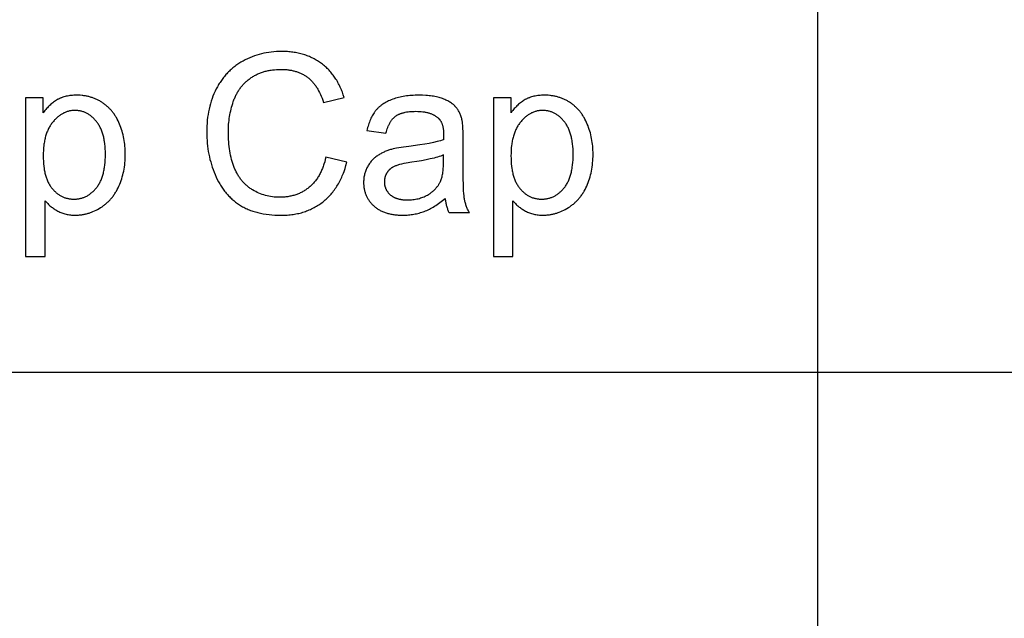
# Model space of a CAD drawing. Units: inches. Extents: x 0 to 2244, y 0 to 1417.
# Drawn here: x 1958 to 2019, y 339 to 376 of the extents above; entities that cross this region are included whole.
import ezdxf

# ---------------------------------------------------------------- set-up
doc = ezdxf.new("R2010")
doc.units = ezdxf.units.IN
doc.header["$MEASUREMENT"] = 0
doc.layers.add('- TAB', color=4, linetype='Continuous', true_color=0x00ffff)
doc.layers.add('- TITLES', color=7, linetype='Continuous', true_color=0x7fffbf)

msp = doc.modelspace()

# ---------------------------------------------------------------- linework, layer by layer
at = {"layer": '- TAB'}
for points in [[(2007.874, 0), (2007.874, 413.386)], [(1811.024, 354.331), (2244.094, 354.331)]]:
    msp.add_lwpolyline(points, dxfattribs=at)
at = {"layer": '- TITLES'}
for points in [[(1978.481, 371.377), (1978.429, 371.545), (1978.402, 371.627), (1978.373, 371.708), (1978.343, 371.787), (1978.311, 371.866), (1978.279, 371.943), (1978.245, 372.019), (1978.21, 372.094), (1978.174, 372.168), (1978.137, 372.241), (1978.099, 372.312), (1978.059, 372.383), (1978.018, 372.452), (1977.976, 372.519), (1977.933, 372.586), (1977.888, 372.651), (1977.843, 372.716), (1977.796, 372.779), (1977.748, 372.841), (1977.699, 372.901), (1977.648, 372.961), (1977.597, 373.019), (1977.544, 373.076), (1977.49, 373.132), (1977.435, 373.187), (1977.379, 373.24), (1977.321, 373.293), (1977.262, 373.344), (1977.203, 373.394), (1977.141, 373.443), (1977.079, 373.49), (1977.016, 373.536), (1976.951, 373.581), (1976.886, 373.624), (1976.82, 373.666), (1976.753, 373.707), (1976.685, 373.745), (1976.616, 373.783), (1976.547, 373.819), (1976.476, 373.853), (1976.404, 373.886), (1976.332, 373.918), (1976.258, 373.948), (1976.184, 373.977), (1976.109, 374.004), (1976.032, 374.029), (1975.955, 374.054), (1975.877, 374.076), (1975.798, 374.098), (1975.718, 374.118), (1975.638, 374.136), (1975.556, 374.153), (1975.473, 374.168), (1975.39, 374.182), (1975.305, 374.195), (1975.22, 374.206), (1975.134, 374.215), (1975.046, 374.223), (1974.958, 374.23), (1974.779, 374.239), (1974.597, 374.242), (1974.435, 374.239), (1974.275, 374.232), (1974.116, 374.221), (1973.959, 374.204), (1973.804, 374.184), (1973.651, 374.158), (1973.5, 374.128), (1973.35, 374.093), (1973.201, 374.054), (1973.055, 374.01), (1972.91, 373.961), (1972.767, 373.908), (1972.626, 373.85), (1972.486, 373.787), (1972.348, 373.72), (1972.212, 373.648), (1972.144, 373.61), (1972.078, 373.571), (1972.013, 373.532), (1971.948, 373.491), (1971.885, 373.449), (1971.823, 373.406), (1971.761, 373.362), (1971.701, 373.316), (1971.641, 373.27), (1971.583, 373.223), (1971.525, 373.175), (1971.469, 373.125), (1971.413, 373.075), (1971.358, 373.023), (1971.305, 372.97), (1971.252, 372.916), (1971.2, 372.862), (1971.15, 372.806), (1971.1, 372.749), (1971.051, 372.691), (1971.003, 372.631), (1970.956, 372.571), (1970.91, 372.51), (1970.865, 372.448), (1970.822, 372.384), (1970.779, 372.32), (1970.736, 372.254), (1970.695, 372.187), (1970.655, 372.12), (1970.616, 372.051), (1970.541, 371.91), (1970.47, 371.766), (1970.403, 371.618), (1970.341, 371.467), (1970.284, 371.314), (1970.231, 371.157), (1970.183, 370.997), (1970.14, 370.834), (1970.101, 370.668), (1970.066, 370.499), (1970.036, 370.327), (1970.011, 370.152), (1969.991, 369.973), (1969.974, 369.792), (1969.963, 369.608), (1969.956, 369.42), (1969.954, 369.23), (1969.956, 369.054), (1969.962, 368.88), (1969.972, 368.708), (1969.986, 368.537), (1970.005, 368.367), (1970.027, 368.198), (1970.053, 368.032), (1970.084, 367.866), (1970.118, 367.702), (1970.157, 367.539), (1970.2, 367.378), (1970.246, 367.218), (1970.297, 367.06), (1970.352, 366.903), (1970.411, 366.747), (1970.474, 366.593), (1970.541, 366.442), (1970.611, 366.295), (1970.686, 366.153), (1970.764, 366.015), (1970.804, 365.948), (1970.845, 365.882), (1970.888, 365.817), (1970.931, 365.754), (1970.975, 365.691), (1971.02, 365.63), (1971.066, 365.569), (1971.113, 365.51), (1971.161, 365.452), (1971.21, 365.395), (1971.259, 365.34), (1971.31, 365.285), (1971.361, 365.231), (1971.414, 365.179), (1971.467, 365.128), (1971.522, 365.078), (1971.577, 365.029), (1971.633, 364.981), (1971.69, 364.934), (1971.748, 364.889), (1971.807, 364.844), (1971.867, 364.801), (1971.928, 364.759), (1971.99, 364.718), (1972.053, 364.678), (1972.117, 364.639), (1972.182, 364.602), (1972.248, 364.566), (1972.316, 364.531), (1972.385, 364.498), (1972.454, 364.465), (1972.525, 364.434), (1972.598, 364.405), (1972.671, 364.376), (1972.745, 364.349), (1972.821, 364.323), (1972.898, 364.298), (1972.976, 364.275), (1973.055, 364.253), (1973.135, 364.232), (1973.216, 364.213), (1973.299, 364.194), (1973.467, 364.161), (1973.641, 364.133), (1973.819, 364.111), (1974.001, 364.093), (1974.188, 364.08), (1974.38, 364.073), (1974.577, 364.07), (1974.672, 364.071), (1974.767, 364.074), (1974.86, 364.078), (1974.953, 364.083), (1975.045, 364.091), (1975.136, 364.1), (1975.226, 364.111), (1975.315, 364.123), (1975.403, 364.137), (1975.491, 364.152), (1975.577, 364.17), (1975.662, 364.189), (1975.747, 364.209), (1975.83, 364.231), (1975.913, 364.255), (1975.995, 364.281), (1976.075, 364.308), (1976.155, 364.337), (1976.234, 364.367), (1976.312, 364.399), (1976.389, 364.433), (1976.466, 364.468), (1976.541, 364.505), (1976.615, 364.544), (1976.689, 364.584), (1976.761, 364.626), (1976.833, 364.67), (1976.903, 364.715), (1976.973, 364.762), (1977.042, 364.81), (1977.109, 364.86), (1977.176, 364.912), (1977.242, 364.966), (1977.307, 365.02), (1977.37, 365.077), (1977.432, 365.135), (1977.493, 365.194), (1977.552, 365.255), (1977.61, 365.317), (1977.667, 365.381), (1977.723, 365.446), (1977.777, 365.513), (1977.83, 365.581), (1977.882, 365.651), (1977.932, 365.722), (1977.982, 365.795), (1978.03, 365.869), (1978.076, 365.945), (1978.122, 366.022), (1978.166, 366.1), (1978.209, 366.181), (1978.25, 366.262), (1978.29, 366.345), (1978.329, 366.43), (1978.367, 366.516), (1978.404, 366.604), (1978.439, 366.693), (1978.473, 366.783), (1978.537, 366.969), (1978.595, 367.16), (1978.649, 367.358)], [(1977.347, 367.687), (1977.312, 367.534), (1977.273, 367.386), (1977.23, 367.243), (1977.207, 367.173), (1977.183, 367.104), (1977.158, 367.037), (1977.132, 366.97), (1977.105, 366.905), (1977.077, 366.841), (1977.049, 366.779), (1977.019, 366.717), (1976.988, 366.657), (1976.957, 366.598), (1976.924, 366.54), (1976.891, 366.483), (1976.856, 366.428), (1976.821, 366.374), (1976.784, 366.32), (1976.747, 366.268), (1976.709, 366.218), (1976.669, 366.168), (1976.629, 366.12), (1976.588, 366.073), (1976.546, 366.027), (1976.503, 365.982), (1976.459, 365.938), (1976.414, 365.896), (1976.368, 365.855), (1976.321, 365.815), (1976.273, 365.776), (1976.225, 365.738), (1976.176, 365.702), (1976.126, 365.667), (1976.076, 365.633), (1976.025, 365.6), (1975.973, 365.569), (1975.921, 365.539), (1975.868, 365.51), (1975.814, 365.482), (1975.76, 365.456), (1975.705, 365.43), (1975.65, 365.406), (1975.593, 365.384), (1975.536, 365.362), (1975.479, 365.342), (1975.421, 365.323), (1975.362, 365.305), (1975.302, 365.288), (1975.242, 365.273), (1975.181, 365.259), (1975.12, 365.246), (1975.058, 365.234), (1974.995, 365.223), (1974.932, 365.214), (1974.868, 365.206), (1974.803, 365.199), (1974.737, 365.194), (1974.671, 365.19), (1974.605, 365.186), (1974.537, 365.185), (1974.469, 365.184), (1974.357, 365.186), (1974.246, 365.191), (1974.137, 365.2), (1974.028, 365.213), (1973.92, 365.229), (1973.813, 365.249), (1973.707, 365.273), (1973.602, 365.3), (1973.498, 365.33), (1973.395, 365.365), (1973.293, 365.403), (1973.192, 365.444), (1973.092, 365.49), (1972.993, 365.538), (1972.896, 365.591), (1972.799, 365.647), (1972.751, 365.676), (1972.704, 365.707), (1972.657, 365.738), (1972.612, 365.77), (1972.567, 365.803), (1972.524, 365.837), (1972.48, 365.872), (1972.438, 365.908), (1972.397, 365.945), (1972.356, 365.982), (1972.316, 366.021), (1972.277, 366.061), (1972.239, 366.101), (1972.201, 366.143), (1972.164, 366.185), (1972.128, 366.228), (1972.093, 366.272), (1972.059, 366.317), (1972.025, 366.363), (1971.993, 366.41), (1971.961, 366.458), (1971.93, 366.507), (1971.899, 366.557), (1971.87, 366.607), (1971.841, 366.659), (1971.813, 366.711), (1971.786, 366.765), (1971.759, 366.819), (1971.733, 366.874), (1971.709, 366.931), (1971.661, 367.046), (1971.617, 367.164), (1971.576, 367.285), (1971.537, 367.408), (1971.501, 367.534), (1971.469, 367.662), (1971.439, 367.793), (1971.411, 367.926), (1971.387, 368.061), (1971.366, 368.2), (1971.347, 368.34), (1971.331, 368.483), (1971.319, 368.629), (1971.309, 368.777), (1971.301, 368.928), (1971.297, 369.081), (1971.296, 369.236), (1971.297, 369.358), (1971.301, 369.479), (1971.307, 369.599), (1971.315, 369.719), (1971.326, 369.839), (1971.339, 369.958), (1971.355, 370.077), (1971.373, 370.195), (1971.393, 370.313), (1971.416, 370.43), (1971.442, 370.547), (1971.469, 370.664), (1971.499, 370.78), (1971.532, 370.895), (1971.567, 371.01), (1971.604, 371.125), (1971.624, 371.182), (1971.645, 371.238), (1971.666, 371.294), (1971.689, 371.348), (1971.712, 371.402), (1971.736, 371.455), (1971.761, 371.508), (1971.787, 371.56), (1971.814, 371.611), (1971.841, 371.661), (1971.87, 371.711), (1971.899, 371.76), (1971.93, 371.808), (1971.961, 371.855), (1971.993, 371.902), (1972.026, 371.948), (1972.06, 371.993), (1972.095, 372.038), (1972.13, 372.081), (1972.167, 372.124), (1972.204, 372.167), (1972.243, 372.208), (1972.282, 372.249), (1972.322, 372.289), (1972.363, 372.329), (1972.405, 372.367), (1972.448, 372.405), (1972.491, 372.443), (1972.536, 372.479), (1972.581, 372.515), (1972.627, 372.55), (1972.674, 372.584), (1972.722, 372.618), (1972.771, 372.65), (1972.821, 372.681), (1972.871, 372.712), (1972.922, 372.741), (1972.973, 372.769), (1973.025, 372.796), (1973.078, 372.822), (1973.132, 372.847), (1973.187, 372.871), (1973.242, 372.894), (1973.298, 372.915), (1973.355, 372.936), (1973.412, 372.956), (1973.47, 372.974), (1973.529, 372.992), (1973.589, 373.008), (1973.649, 373.024), (1973.71, 373.038), (1973.772, 373.051), (1973.834, 373.064), (1973.898, 373.075), (1973.961, 373.085), (1974.026, 373.094), (1974.158, 373.109), (1974.292, 373.119), (1974.43, 373.126), (1974.57, 373.128), (1974.692, 373.126), (1974.811, 373.12), (1974.928, 373.111), (1974.985, 373.104), (1975.042, 373.097), (1975.098, 373.089), (1975.153, 373.08), (1975.208, 373.07), (1975.262, 373.059), (1975.316, 373.047), (1975.369, 373.034), (1975.421, 373.02), (1975.472, 373.005), (1975.523, 372.99), (1975.573, 372.973), (1975.623, 372.955), (1975.672, 372.936), (1975.72, 372.917), (1975.767, 372.896), (1975.814, 372.875), (1975.861, 372.852), (1975.906, 372.829), (1975.951, 372.804), (1975.995, 372.779), (1976.039, 372.753), (1976.082, 372.726), (1976.124, 372.697), (1976.166, 372.668), (1976.207, 372.638), (1976.247, 372.607), (1976.287, 372.575), (1976.326, 372.541), (1976.365, 372.506), (1976.403, 372.471), (1976.44, 372.434), (1976.477, 372.396), (1976.513, 372.357), (1976.549, 372.316), (1976.584, 372.275), (1976.618, 372.232), (1976.652, 372.189), (1976.685, 372.144), (1976.717, 372.098), (1976.749, 372.051), (1976.781, 372.002), (1976.811, 371.953), (1976.841, 371.902), (1976.871, 371.851), (1976.9, 371.798), (1976.956, 371.689), (1977.009, 371.575), (1977.061, 371.457), (1977.11, 371.334), (1977.156, 371.207), (1977.2, 371.075)], [(1959.923, 364.976), (1959.963, 364.928), (1960.003, 364.881), (1960.045, 364.835), (1960.088, 364.79), (1960.133, 364.746), (1960.179, 364.703), (1960.226, 364.661), (1960.275, 364.62), (1960.325, 364.581), (1960.376, 364.542), (1960.429, 364.504), (1960.483, 364.468), (1960.538, 364.432), (1960.595, 364.398), (1960.653, 364.364), (1960.712, 364.332), (1960.772, 364.301), (1960.834, 364.272), (1960.896, 364.245), (1960.959, 364.22), (1961.024, 364.197), (1961.089, 364.177), (1961.155, 364.158), (1961.223, 364.141), (1961.291, 364.126), (1961.36, 364.113), (1961.43, 364.102), (1961.501, 364.093), (1961.573, 364.086), (1961.646, 364.081), (1961.72, 364.078), (1961.795, 364.077), (1961.847, 364.077), (1961.898, 364.079), (1961.949, 364.081), (1962, 364.084), (1962.051, 364.088), (1962.102, 364.093), (1962.153, 364.099), (1962.203, 364.106), (1962.253, 364.114), (1962.304, 364.122), (1962.354, 364.132), (1962.403, 364.143), (1962.453, 364.154), (1962.503, 364.166), (1962.552, 364.179), (1962.601, 364.194), (1962.65, 364.209), (1962.699, 364.224), (1962.748, 364.241), (1962.797, 364.259), (1962.894, 364.297), (1962.99, 364.339), (1963.085, 364.385), (1963.18, 364.434), (1963.275, 364.487), (1963.369, 364.543), (1963.415, 364.573), (1963.461, 364.603), (1963.506, 364.634), (1963.55, 364.666), (1963.594, 364.699), (1963.637, 364.733), (1963.679, 364.767), (1963.721, 364.802), (1963.761, 364.838), (1963.802, 364.875), (1963.841, 364.912), (1963.88, 364.951), (1963.918, 364.99), (1963.955, 365.03), (1963.992, 365.07), (1964.028, 365.112), (1964.063, 365.154), (1964.098, 365.197), (1964.132, 365.241), (1964.165, 365.286), (1964.197, 365.332), (1964.229, 365.378), (1964.26, 365.425), (1964.291, 365.473), (1964.321, 365.522), (1964.35, 365.571), (1964.406, 365.673), (1964.459, 365.777), (1964.509, 365.885), (1964.557, 365.995), (1964.601, 366.107), (1964.643, 366.221), (1964.681, 366.337), (1964.716, 366.454), (1964.748, 366.572), (1964.778, 366.693), (1964.804, 366.815), (1964.827, 366.939), (1964.847, 367.065), (1964.863, 367.192), (1964.877, 367.321), (1964.888, 367.452), (1964.896, 367.584), (1964.9, 367.718), (1964.902, 367.854), (1964.9, 367.981), (1964.896, 368.107), (1964.889, 368.231), (1964.88, 368.354), (1964.867, 368.476), (1964.852, 368.596), (1964.834, 368.715), (1964.813, 368.833), (1964.789, 368.95), (1964.763, 369.065), (1964.734, 369.179), (1964.702, 369.292), (1964.667, 369.403), (1964.63, 369.513), (1964.589, 369.622), (1964.546, 369.73), (1964.5, 369.835), (1964.452, 369.937), (1964.401, 370.037), (1964.347, 370.133), (1964.319, 370.18), (1964.291, 370.227), (1964.261, 370.272), (1964.231, 370.317), (1964.201, 370.361), (1964.17, 370.404), (1964.138, 370.447), (1964.105, 370.489), (1964.072, 370.53), (1964.038, 370.57), (1964.003, 370.609), (1963.968, 370.648), (1963.932, 370.686), (1963.895, 370.723), (1963.858, 370.76), (1963.82, 370.796), (1963.782, 370.831), (1963.742, 370.865), (1963.703, 370.898), (1963.662, 370.931), (1963.621, 370.963), (1963.579, 370.994), (1963.536, 371.025), (1963.493, 371.055), (1963.449, 371.084), (1963.405, 371.111), (1963.36, 371.139), (1963.315, 371.165), (1963.27, 371.19), (1963.224, 371.214), (1963.177, 371.238), (1963.131, 371.26), (1963.083, 371.282), (1963.036, 371.302), (1962.988, 371.322), (1962.939, 371.341), (1962.89, 371.359), (1962.841, 371.376), (1962.791, 371.392), (1962.741, 371.407), (1962.691, 371.421), (1962.64, 371.434), (1962.589, 371.447), (1962.537, 371.458), (1962.485, 371.469), (1962.432, 371.478), (1962.379, 371.487), (1962.325, 371.495), (1962.272, 371.502), (1962.217, 371.508), (1962.107, 371.517), (1961.996, 371.522), (1961.883, 371.524), (1961.796, 371.523), (1961.711, 371.52), (1961.628, 371.515), (1961.547, 371.507), (1961.467, 371.498), (1961.389, 371.486), (1961.312, 371.472), (1961.237, 371.456), (1961.163, 371.438), (1961.092, 371.418), (1961.021, 371.396), (1960.987, 371.384), (1960.953, 371.371), (1960.919, 371.358), (1960.886, 371.345), (1960.853, 371.331), (1960.821, 371.316), (1960.789, 371.301), (1960.757, 371.285), (1960.726, 371.269), (1960.695, 371.253), (1960.634, 371.218), (1960.574, 371.18), (1960.515, 371.141), (1960.456, 371.1), (1960.399, 371.056), (1960.342, 371.011), (1960.286, 370.963), (1960.23, 370.913), (1960.176, 370.861), (1960.122, 370.807), (1960.069, 370.75), (1960.017, 370.692), (1959.966, 370.632), (1959.915, 370.569), (1959.865, 370.504), (1959.816, 370.437)], [(1985.808, 369.948), (1985.794, 370.009), (1985.779, 370.069), (1985.762, 370.128), (1985.744, 370.185), (1985.725, 370.241), (1985.705, 370.296), (1985.683, 370.349), (1985.66, 370.401), (1985.636, 370.452), (1985.611, 370.501), (1985.584, 370.549), (1985.556, 370.596), (1985.527, 370.641), (1985.497, 370.685), (1985.465, 370.728), (1985.432, 370.769), (1985.415, 370.79), (1985.397, 370.81), (1985.379, 370.83), (1985.36, 370.849), (1985.341, 370.868), (1985.321, 370.888), (1985.3, 370.907), (1985.279, 370.925), (1985.257, 370.944), (1985.235, 370.962), (1985.212, 370.98), (1985.188, 370.998), (1985.14, 371.033), (1985.088, 371.067), (1985.035, 371.101), (1984.979, 371.133), (1984.92, 371.165), (1984.86, 371.195), (1984.797, 371.225), (1984.731, 371.254), (1984.664, 371.282), (1984.594, 371.31), (1984.521, 371.336), (1984.446, 371.36), (1984.368, 371.383), (1984.287, 371.403), (1984.204, 371.423), (1984.118, 371.44), (1984.029, 371.456), (1983.938, 371.471), (1983.844, 371.483), (1983.747, 371.494), (1983.648, 371.503), (1983.546, 371.511), (1983.334, 371.521), (1983.111, 371.524), (1982.997, 371.523), (1982.884, 371.52), (1982.774, 371.515), (1982.665, 371.509), (1982.558, 371.5), (1982.453, 371.489), (1982.349, 371.476), (1982.247, 371.461), (1982.147, 371.445), (1982.048, 371.426), (1981.952, 371.405), (1981.857, 371.383), (1981.763, 371.358), (1981.672, 371.332), (1981.582, 371.303), (1981.494, 371.273), (1981.408, 371.24), (1981.325, 371.206), (1981.244, 371.171), (1981.165, 371.133), (1981.09, 371.094), (1981.017, 371.054), (1980.946, 371.011), (1980.878, 370.967), (1980.845, 370.945), (1980.813, 370.922), (1980.781, 370.898), (1980.75, 370.874), (1980.72, 370.85), (1980.69, 370.825), (1980.661, 370.8), (1980.632, 370.775), (1980.604, 370.749), (1980.577, 370.722), (1980.55, 370.695), (1980.524, 370.668), (1980.499, 370.64), (1980.474, 370.612), (1980.45, 370.584), (1980.427, 370.555), (1980.404, 370.525), (1980.382, 370.495), (1980.36, 370.465), (1980.338, 370.434), (1980.296, 370.37), (1980.256, 370.303), (1980.217, 370.235), (1980.18, 370.164), (1980.144, 370.091), (1980.11, 370.016), (1980.078, 369.938), (1980.047, 369.858), (1980.018, 369.776), (1979.991, 369.691), (1979.965, 369.604), (1979.941, 369.515), (1979.918, 369.424), (1979.897, 369.33)], [(1988.948, 364.976), (1988.987, 364.928), (1989.028, 364.881), (1989.07, 364.835), (1989.113, 364.79), (1989.157, 364.746), (1989.203, 364.703), (1989.251, 364.661), (1989.299, 364.62), (1989.349, 364.581), (1989.4, 364.542), (1989.453, 364.504), (1989.507, 364.468), (1989.562, 364.432), (1989.619, 364.398), (1989.677, 364.364), (1989.736, 364.332), (1989.797, 364.301), (1989.858, 364.272), (1989.92, 364.245), (1989.984, 364.22), (1990.048, 364.197), (1990.113, 364.177), (1990.18, 364.158), (1990.247, 364.141), (1990.315, 364.126), (1990.384, 364.113), (1990.454, 364.102), (1990.526, 364.093), (1990.598, 364.086), (1990.671, 364.081), (1990.745, 364.078), (1990.82, 364.077), (1990.871, 364.077), (1990.923, 364.079), (1990.974, 364.081), (1991.025, 364.084), (1991.076, 364.088), (1991.126, 364.093), (1991.177, 364.099), (1991.228, 364.106), (1991.278, 364.114), (1991.328, 364.122), (1991.378, 364.132), (1991.428, 364.143), (1991.477, 364.154), (1991.527, 364.166), (1991.576, 364.179), (1991.626, 364.194), (1991.675, 364.209), (1991.724, 364.224), (1991.772, 364.241), (1991.821, 364.259), (1991.918, 364.297), (1992.014, 364.339), (1992.11, 364.385), (1992.205, 364.434), (1992.299, 364.487), (1992.393, 364.543), (1992.439, 364.573), (1992.485, 364.603), (1992.53, 364.634), (1992.575, 364.666), (1992.618, 364.699), (1992.661, 364.733), (1992.703, 364.767), (1992.745, 364.802), (1992.786, 364.838), (1992.826, 364.875), (1992.865, 364.912), (1992.904, 364.951), (1992.942, 364.99), (1992.98, 365.03), (1993.016, 365.07), (1993.052, 365.112), (1993.088, 365.154), (1993.122, 365.197), (1993.156, 365.241), (1993.189, 365.286), (1993.222, 365.332), (1993.254, 365.378), (1993.285, 365.425), (1993.315, 365.473), (1993.345, 365.522), (1993.374, 365.571), (1993.43, 365.673), (1993.483, 365.777), (1993.534, 365.885), (1993.581, 365.995), (1993.626, 366.107), (1993.667, 366.221), (1993.705, 366.337), (1993.741, 366.454), (1993.773, 366.572), (1993.802, 366.693), (1993.828, 366.815), (1993.851, 366.939), (1993.871, 367.065), (1993.888, 367.192), (1993.902, 367.321), (1993.912, 367.452), (1993.92, 367.584), (1993.925, 367.718), (1993.926, 367.854), (1993.925, 367.981), (1993.921, 368.107), (1993.914, 368.231), (1993.904, 368.354), (1993.891, 368.476), (1993.876, 368.596), (1993.858, 368.715), (1993.837, 368.833), (1993.814, 368.95), (1993.787, 369.065), (1993.758, 369.179), (1993.726, 369.292), (1993.691, 369.403), (1993.654, 369.513), (1993.614, 369.622), (1993.571, 369.73), (1993.525, 369.835), (1993.476, 369.937), (1993.425, 370.037), (1993.371, 370.133), (1993.343, 370.18), (1993.315, 370.227), (1993.286, 370.272), (1993.256, 370.317), (1993.225, 370.361), (1993.194, 370.404), (1993.162, 370.447), (1993.129, 370.489), (1993.096, 370.53), (1993.062, 370.57), (1993.028, 370.609), (1992.992, 370.648), (1992.956, 370.686), (1992.92, 370.723), (1992.883, 370.76), (1992.845, 370.796), (1992.806, 370.831), (1992.767, 370.865), (1992.727, 370.898), (1992.686, 370.931), (1992.645, 370.963), (1992.603, 370.994), (1992.56, 371.025), (1992.517, 371.055), (1992.473, 371.084), (1992.429, 371.111), (1992.384, 371.139), (1992.339, 371.165), (1992.294, 371.19), (1992.248, 371.214), (1992.202, 371.238), (1992.155, 371.26), (1992.108, 371.282), (1992.06, 371.302), (1992.012, 371.322), (1991.964, 371.341), (1991.915, 371.359), (1991.866, 371.376), (1991.816, 371.392), (1991.766, 371.407), (1991.715, 371.421), (1991.664, 371.434), (1991.613, 371.447), (1991.561, 371.458), (1991.509, 371.469), (1991.456, 371.478), (1991.403, 371.487), (1991.35, 371.495), (1991.296, 371.502), (1991.242, 371.508), (1991.132, 371.517), (1991.02, 371.522), (1990.907, 371.524), (1990.821, 371.523), (1990.736, 371.52), (1990.653, 371.515), (1990.571, 371.507), (1990.491, 371.498), (1990.413, 371.486), (1990.336, 371.472), (1990.261, 371.456), (1990.188, 371.438), (1990.116, 371.418), (1990.046, 371.396), (1990.011, 371.384), (1989.977, 371.371), (1989.944, 371.358), (1989.91, 371.345), (1989.878, 371.331), (1989.845, 371.316), (1989.813, 371.301), (1989.781, 371.285), (1989.75, 371.269), (1989.719, 371.253), (1989.659, 371.218), (1989.599, 371.18), (1989.539, 371.141), (1989.481, 371.1), (1989.423, 371.056), (1989.366, 371.011), (1989.31, 370.963), (1989.255, 370.913), (1989.2, 370.861), (1989.146, 370.807), (1989.094, 370.75), (1989.041, 370.692), (1988.99, 370.632), (1988.939, 370.569), (1988.89, 370.504), (1988.84, 370.437)], [(1959.816, 371.363), (1958.716, 371.363)], [(1958.716, 371.363), (1958.716, 361.507)], [(1959.816, 370.437), (1959.816, 371.363)], [(1977.2, 371.075), (1978.481, 371.377)], [(1988.84, 371.363), (1987.74, 371.363)], [(1987.74, 371.363), (1987.74, 361.507)], [(1988.84, 370.437), (1988.84, 371.363)], [(1981.078, 369.169), (1981.103, 369.262), (1981.13, 369.352), (1981.158, 369.437), (1981.188, 369.52), (1981.22, 369.598), (1981.237, 369.636), (1981.253, 369.673), (1981.271, 369.709), (1981.289, 369.745), (1981.307, 369.779), (1981.325, 369.813), (1981.344, 369.845), (1981.364, 369.877), (1981.383, 369.908), (1981.404, 369.937), (1981.424, 369.966), (1981.445, 369.995), (1981.467, 370.022), (1981.489, 370.048), (1981.511, 370.073), (1981.534, 370.098), (1981.557, 370.121), (1981.58, 370.144), (1981.604, 370.166), (1981.628, 370.187), (1981.653, 370.207), (1981.678, 370.226), (1981.704, 370.244), (1981.731, 370.262), (1981.758, 370.279), (1981.787, 370.296), (1981.816, 370.312), (1981.846, 370.327), (1981.877, 370.342), (1981.909, 370.357), (1981.942, 370.37), (1981.976, 370.383), (1982.01, 370.396), (1982.045, 370.408), (1982.082, 370.419), (1982.119, 370.43), (1982.157, 370.44), (1982.196, 370.45), (1982.236, 370.459), (1982.276, 370.467), (1982.36, 370.483), (1982.447, 370.495), (1982.538, 370.506), (1982.632, 370.514), (1982.73, 370.52), (1982.832, 370.523), (1982.936, 370.525), (1983.049, 370.523), (1983.157, 370.518), (1983.263, 370.51), (1983.364, 370.499), (1983.414, 370.492), (1983.463, 370.485), (1983.511, 370.476), (1983.557, 370.467), (1983.603, 370.457), (1983.649, 370.446), (1983.693, 370.435), (1983.736, 370.422), (1983.779, 370.409), (1983.821, 370.395), (1983.861, 370.38), (1983.901, 370.365), (1983.94, 370.348), (1983.978, 370.331), (1984.016, 370.313), (1984.052, 370.294), (1984.088, 370.275), (1984.122, 370.254), (1984.156, 370.233), (1984.189, 370.211), (1984.221, 370.188), (1984.252, 370.165), (1984.282, 370.14), (1984.312, 370.115), (1984.322, 370.106), (1984.333, 370.096), (1984.343, 370.086), (1984.353, 370.076), (1984.363, 370.065), (1984.373, 370.055), (1984.382, 370.044), (1984.392, 370.033), (1984.401, 370.022), (1984.41, 370.01), (1984.419, 369.999), (1984.428, 369.987), (1984.445, 369.962), (1984.461, 369.937), (1984.477, 369.911), (1984.492, 369.884), (1984.507, 369.856), (1984.52, 369.828), (1984.533, 369.798), (1984.546, 369.768), (1984.557, 369.736), (1984.568, 369.704), (1984.579, 369.671), (1984.588, 369.638), (1984.597, 369.603), (1984.606, 369.568), (1984.613, 369.531), (1984.62, 369.494), (1984.627, 369.456), (1984.633, 369.417), (1984.638, 369.377), (1984.642, 369.337), (1984.646, 369.295), (1984.649, 369.253), (1984.653, 369.166), (1984.654, 369.075), (1984.647, 368.76)], [(1985.868, 368.834), (1985.864, 369.205), (1985.853, 369.515), (1985.845, 369.646), (1985.834, 369.762), (1985.828, 369.814), (1985.822, 369.863), (1985.815, 369.907), (1985.808, 369.948)], [(1979.897, 369.33), (1981.078, 369.169)], [(1984.647, 368.76), (1984.558, 368.73), (1984.462, 368.701), (1984.361, 368.672), (1984.253, 368.643), (1984.02, 368.588), (1983.763, 368.535), (1983.482, 368.484), (1983.177, 368.435), (1982.493, 368.344), (1982.157, 368.3), (1981.866, 368.255), (1981.738, 368.232), (1981.62, 368.209), (1981.515, 368.186), (1981.42, 368.163), (1981.36, 368.146), (1981.301, 368.127), (1981.242, 368.108), (1981.185, 368.088), (1981.128, 368.067), (1981.071, 368.044), (1981.016, 368.021), (1980.961, 367.997), (1980.907, 367.972), (1980.854, 367.945), (1980.802, 367.918), (1980.75, 367.89), (1980.699, 367.861), (1980.649, 367.83), (1980.6, 367.799), (1980.551, 367.767), (1980.504, 367.734), (1980.457, 367.699), (1980.412, 367.663), (1980.367, 367.626), (1980.324, 367.587), (1980.283, 367.547), (1980.242, 367.505), (1980.202, 367.463), (1980.164, 367.419), (1980.127, 367.373), (1980.09, 367.326), (1980.056, 367.278), (1980.022, 367.229), (1979.989, 367.178), (1979.958, 367.126), (1979.927, 367.073), (1979.898, 367.018), (1979.871, 366.963), (1979.846, 366.907), (1979.823, 366.851), (1979.802, 366.793), (1979.782, 366.735), (1979.764, 366.677), (1979.749, 366.617), (1979.735, 366.557), (1979.723, 366.496), (1979.712, 366.435), (1979.704, 366.373), (1979.697, 366.31), (1979.693, 366.246), (1979.69, 366.182), (1979.689, 366.117), (1979.69, 366.061), (1979.691, 366.006), (1979.695, 365.952), (1979.699, 365.898), (1979.704, 365.846), (1979.711, 365.793), (1979.719, 365.741), (1979.728, 365.69), (1979.739, 365.64), (1979.751, 365.59), (1979.764, 365.541), (1979.778, 365.492), (1979.793, 365.444), (1979.81, 365.397), (1979.828, 365.35), (1979.847, 365.304), (1979.867, 365.258), (1979.889, 365.214), (1979.911, 365.169), (1979.935, 365.126), (1979.961, 365.083), (1979.987, 365.04), (1980.015, 364.998), (1980.044, 364.957), (1980.074, 364.917), (1980.105, 364.877), (1980.138, 364.838), (1980.172, 364.799), (1980.207, 364.761), (1980.243, 364.724), (1980.281, 364.687), (1980.32, 364.651), (1980.36, 364.615), (1980.401, 364.581), (1980.443, 364.548), (1980.486, 364.516), (1980.53, 364.485), (1980.575, 364.456), (1980.622, 364.427), (1980.669, 364.4), (1980.717, 364.373), (1980.767, 364.348), (1980.817, 364.324), (1980.869, 364.301), (1980.922, 364.279), (1980.976, 364.258), (1981.03, 364.239), (1981.086, 364.22), (1981.143, 364.203), (1981.201, 364.187), (1981.26, 364.172), (1981.32, 364.158), (1981.381, 364.145), (1981.444, 364.133), (1981.507, 364.122), (1981.571, 364.113), (1981.637, 364.104), (1981.703, 364.097), (1981.771, 364.091), (1981.839, 364.086), (1981.98, 364.079), (1982.124, 364.077), (1982.213, 364.078), (1982.301, 364.081), (1982.388, 364.085), (1982.474, 364.092), (1982.56, 364.1), (1982.645, 364.11), (1982.729, 364.122), (1982.813, 364.136), (1982.896, 364.151), (1982.978, 364.169), (1983.06, 364.188), (1983.14, 364.209), (1983.22, 364.232), (1983.3, 364.257), (1983.378, 364.283), (1983.456, 364.312), (1983.534, 364.342), (1983.612, 364.376), (1983.691, 364.412), (1983.77, 364.45), (1983.849, 364.491), (1983.929, 364.535), (1984.009, 364.581), (1984.089, 364.63), (1984.17, 364.682), (1984.252, 364.736), (1984.333, 364.793), (1984.415, 364.853), (1984.498, 364.915), (1984.581, 364.98), (1984.748, 365.117)], [(1985.868, 367.224), (1985.868, 368.834)], [(1984.647, 367.814), (1984.562, 367.781), (1984.473, 367.748), (1984.377, 367.716), (1984.277, 367.685), (1984.172, 367.654), (1984.062, 367.624), (1983.825, 367.566), (1983.568, 367.51), (1983.291, 367.457), (1982.993, 367.406), (1982.675, 367.358), (1982.33, 367.302), (1982.177, 367.274), (1982.039, 367.244), (1981.914, 367.213), (1981.857, 367.198), (1981.803, 367.182), (1981.752, 367.166), (1981.705, 367.149), (1981.662, 367.133), (1981.621, 367.116), (1981.583, 367.099), (1981.546, 367.081), (1981.511, 367.062), (1981.476, 367.041), (1981.459, 367.031), (1981.442, 367.02), (1981.426, 367.009), (1981.41, 366.998), (1981.394, 366.987), (1981.378, 366.975), (1981.363, 366.963), (1981.348, 366.951), (1981.333, 366.939), (1981.319, 366.926), (1981.304, 366.913), (1981.291, 366.9), (1981.277, 366.887), (1981.264, 366.873), (1981.25, 366.859), (1981.238, 366.845), (1981.225, 366.831), (1981.213, 366.816), (1981.201, 366.801), (1981.189, 366.786), (1981.178, 366.771), (1981.166, 366.756), (1981.156, 366.74), (1981.145, 366.724), (1981.135, 366.708), (1981.125, 366.691), (1981.115, 366.675), (1981.106, 366.658), (1981.097, 366.642), (1981.088, 366.625), (1981.08, 366.608), (1981.072, 366.591), (1981.064, 366.574), (1981.056, 366.557), (1981.049, 366.539), (1981.043, 366.522), (1981.036, 366.504), (1981.03, 366.487), (1981.025, 366.469), (1981.019, 366.451), (1981.014, 366.433), (1981.009, 366.415), (1981.005, 366.397), (1981.001, 366.379), (1980.997, 366.36), (1980.994, 366.342), (1980.99, 366.323), (1980.988, 366.304), (1980.985, 366.285), (1980.983, 366.266), (1980.981, 366.247), (1980.98, 366.228), (1980.978, 366.189), (1980.977, 366.15), (1980.978, 366.12), (1980.979, 366.09), (1980.98, 366.061), (1980.983, 366.032), (1980.986, 366.003), (1980.99, 365.975), (1980.995, 365.946), (1981, 365.919), (1981.006, 365.891), (1981.013, 365.864), (1981.02, 365.837), (1981.029, 365.81), (1981.038, 365.784), (1981.047, 365.758), (1981.058, 365.733), (1981.069, 365.707), (1981.08, 365.682), (1981.093, 365.658), (1981.106, 365.633), (1981.12, 365.609), (1981.135, 365.585), (1981.15, 365.562), (1981.166, 365.539), (1981.183, 365.516), (1981.2, 365.494), (1981.219, 365.471), (1981.238, 365.45), (1981.257, 365.428), (1981.278, 365.407), (1981.299, 365.386), (1981.32, 365.365), (1981.343, 365.345), (1981.366, 365.325), (1981.39, 365.306), (1981.414, 365.287), (1981.44, 365.27), (1981.465, 365.252), (1981.492, 365.236), (1981.519, 365.22), (1981.547, 365.204), (1981.575, 365.189), (1981.604, 365.175), (1981.634, 365.162), (1981.665, 365.149), (1981.696, 365.137), (1981.728, 365.125), (1981.76, 365.114), (1981.793, 365.103), (1981.827, 365.094), (1981.861, 365.085), (1981.897, 365.076), (1981.932, 365.068), (1981.969, 365.061), (1982.006, 365.054), (1982.044, 365.048), (1982.082, 365.043), (1982.121, 365.038), (1982.161, 365.034), (1982.242, 365.028), (1982.326, 365.024), (1982.413, 365.023), (1982.5, 365.024), (1982.585, 365.028), (1982.669, 365.034), (1982.752, 365.042), (1982.834, 365.053), (1982.915, 365.066), (1982.994, 365.081), (1983.072, 365.099), (1983.149, 365.12), (1983.225, 365.142), (1983.299, 365.167), (1983.373, 365.195), (1983.445, 365.224), (1983.516, 365.257), (1983.586, 365.291), (1983.654, 365.328), (1983.721, 365.367), (1983.754, 365.387), (1983.786, 365.408), (1983.817, 365.429), (1983.848, 365.451), (1983.878, 365.473), (1983.908, 365.495), (1983.937, 365.518), (1983.966, 365.541), (1983.994, 365.565), (1984.021, 365.589), (1984.048, 365.613), (1984.075, 365.638), (1984.1, 365.664), (1984.126, 365.69), (1984.15, 365.716), (1984.174, 365.743), (1984.198, 365.77), (1984.221, 365.798), (1984.243, 365.826), (1984.265, 365.854), (1984.286, 365.883), (1984.307, 365.913), (1984.327, 365.942), (1984.347, 365.973), (1984.366, 366.003), (1984.384, 366.035), (1984.402, 366.066), (1984.42, 366.098), (1984.436, 366.131), (1984.453, 366.164), (1984.465, 366.19), (1984.476, 366.216), (1984.487, 366.244), (1984.498, 366.272), (1984.509, 366.301), (1984.519, 366.331), (1984.528, 366.361), (1984.538, 366.393), (1984.555, 366.457), (1984.571, 366.525), (1984.586, 366.596), (1984.599, 366.67), (1984.61, 366.747), (1984.62, 366.827), (1984.628, 366.91), (1984.635, 366.996), (1984.64, 367.085), (1984.644, 367.178), (1984.647, 367.371)], [(1984.647, 367.371), (1984.647, 367.814)], [(1978.649, 367.358), (1977.347, 367.687)], [(1986.251, 364.238), (1986.223, 364.289), (1986.196, 364.341), (1986.17, 364.393), (1986.146, 364.445), (1986.123, 364.497), (1986.101, 364.55), (1986.08, 364.603), (1986.06, 364.656), (1986.042, 364.71), (1986.025, 364.764), (1986.008, 364.818), (1985.993, 364.873), (1985.98, 364.927), (1985.967, 364.982), (1985.956, 365.038), (1985.945, 365.093), (1985.936, 365.154), (1985.927, 365.224), (1985.919, 365.304), (1985.912, 365.394), (1985.898, 365.602), (1985.888, 365.849), (1985.873, 366.459), (1985.868, 367.224)], [(1959.923, 361.507), (1959.923, 364.976)], [(1984.748, 365.117), (1984.755, 365.054), (1984.763, 364.993), (1984.773, 364.933), (1984.783, 364.873), (1984.794, 364.815), (1984.807, 364.757), (1984.82, 364.701), (1984.835, 364.646), (1984.851, 364.591), (1984.867, 364.538), (1984.885, 364.485), (1984.904, 364.434), (1984.924, 364.383), (1984.944, 364.334), (1984.966, 364.285), (1984.989, 364.238)], [(1988.948, 361.507), (1988.948, 364.976)], [(1984.989, 364.238), (1986.251, 364.238)], [(1958.716, 361.507), (1959.923, 361.507)], [(1987.74, 361.507), (1988.948, 361.507)]]:
    msp.add_lwpolyline(points, dxfattribs=at)
for points in [[(1959.809, 367.76), (1959.812, 367.591), (1959.818, 367.428), (1959.829, 367.27), (1959.844, 367.118), (1959.864, 366.971), (1959.875, 366.9), (1959.888, 366.83), (1959.901, 366.761), (1959.916, 366.694), (1959.932, 366.629), (1959.949, 366.564), (1959.967, 366.502), (1959.986, 366.44), (1960.006, 366.38), (1960.027, 366.322), (1960.049, 366.264), (1960.073, 366.208), (1960.097, 366.154), (1960.123, 366.101), (1960.149, 366.049), (1960.177, 365.999), (1960.206, 365.95), (1960.236, 365.903), (1960.267, 365.857), (1960.299, 365.812), (1960.332, 365.769), (1960.366, 365.727), (1960.401, 365.687), (1960.437, 365.648), (1960.473, 365.61), (1960.509, 365.573), (1960.546, 365.538), (1960.583, 365.504), (1960.621, 365.471), (1960.659, 365.44), (1960.698, 365.41), (1960.737, 365.381), (1960.777, 365.353), (1960.817, 365.327), (1960.857, 365.302), (1960.898, 365.278), (1960.94, 365.255), (1960.982, 365.234), (1961.024, 365.214), (1961.067, 365.196), (1961.11, 365.178), (1961.154, 365.162), (1961.198, 365.148), (1961.243, 365.134), (1961.288, 365.122), (1961.334, 365.111), (1961.38, 365.101), (1961.426, 365.093), (1961.473, 365.086), (1961.521, 365.08), (1961.568, 365.076), (1961.617, 365.073), (1961.666, 365.071), (1961.715, 365.07), (1961.765, 365.071), (1961.815, 365.073), (1961.864, 365.076), (1961.913, 365.081), (1961.961, 365.087), (1962.009, 365.094), (1962.056, 365.103), (1962.103, 365.112), (1962.149, 365.124), (1962.195, 365.136), (1962.241, 365.15), (1962.286, 365.166), (1962.331, 365.182), (1962.375, 365.2), (1962.419, 365.22), (1962.462, 365.24), (1962.505, 365.262), (1962.547, 365.285), (1962.589, 365.31), (1962.631, 365.336), (1962.672, 365.363), (1962.712, 365.392), (1962.753, 365.422), (1962.792, 365.453), (1962.832, 365.486), (1962.87, 365.519), (1962.909, 365.555), (1962.947, 365.591), (1962.984, 365.629), (1963.021, 365.668), (1963.058, 365.709), (1963.094, 365.751), (1963.129, 365.794), (1963.163, 365.839), (1963.196, 365.885), (1963.228, 365.933), (1963.259, 365.982), (1963.289, 366.033), (1963.317, 366.085), (1963.345, 366.138), (1963.371, 366.193), (1963.396, 366.25), (1963.42, 366.308), (1963.443, 366.367), (1963.465, 366.428), (1963.486, 366.49), (1963.505, 366.554), (1963.524, 366.619), (1963.541, 366.686), (1963.557, 366.754), (1963.573, 366.823), (1963.587, 366.894), (1963.599, 366.967), (1963.611, 367.041), (1963.631, 367.193), (1963.647, 367.351), (1963.658, 367.515), (1963.665, 367.685), (1963.667, 367.861), (1963.665, 368.029), (1963.658, 368.191), (1963.648, 368.348), (1963.632, 368.499), (1963.613, 368.645), (1963.601, 368.716), (1963.588, 368.786), (1963.575, 368.855), (1963.56, 368.922), (1963.544, 368.987), (1963.527, 369.052), (1963.509, 369.115), (1963.49, 369.177), (1963.47, 369.237), (1963.448, 369.296), (1963.426, 369.354), (1963.402, 369.41), (1963.378, 369.465), (1963.352, 369.519), (1963.325, 369.571), (1963.297, 369.622), (1963.268, 369.672), (1963.238, 369.721), (1963.207, 369.768), (1963.175, 369.813), (1963.141, 369.858), (1963.107, 369.901), (1963.072, 369.942), (1963.036, 369.983), (1963, 370.022), (1962.964, 370.059), (1962.927, 370.096), (1962.889, 370.131), (1962.851, 370.165), (1962.813, 370.197), (1962.775, 370.228), (1962.736, 370.258), (1962.696, 370.286), (1962.656, 370.314), (1962.616, 370.339), (1962.575, 370.364), (1962.534, 370.387), (1962.492, 370.409), (1962.45, 370.429), (1962.408, 370.449), (1962.365, 370.466), (1962.322, 370.483), (1962.278, 370.498), (1962.234, 370.512), (1962.189, 370.525), (1962.144, 370.536), (1962.099, 370.546), (1962.053, 370.554), (1962.006, 370.562), (1961.96, 370.568), (1961.913, 370.572), (1961.865, 370.576), (1961.817, 370.578), (1961.769, 370.578), (1961.72, 370.578), (1961.673, 370.575), (1961.625, 370.572), (1961.578, 370.567), (1961.532, 370.561), (1961.485, 370.553), (1961.439, 370.544), (1961.394, 370.533), (1961.349, 370.521), (1961.304, 370.508), (1961.259, 370.493), (1961.215, 370.477), (1961.171, 370.459), (1961.127, 370.44), (1961.084, 370.42), (1961.041, 370.398), (1960.999, 370.375), (1960.957, 370.35), (1960.915, 370.324), (1960.874, 370.297), (1960.832, 370.268), (1960.792, 370.237), (1960.751, 370.206), (1960.711, 370.173), (1960.671, 370.138), (1960.632, 370.102), (1960.593, 370.065), (1960.554, 370.026), (1960.516, 369.986), (1960.478, 369.944), (1960.44, 369.901), (1960.403, 369.857), (1960.367, 369.811), (1960.331, 369.764), (1960.297, 369.716), (1960.264, 369.666), (1960.232, 369.616), (1960.201, 369.564), (1960.172, 369.51), (1960.143, 369.455), (1960.116, 369.4), (1960.09, 369.342), (1960.065, 369.284), (1960.041, 369.224), (1960.019, 369.163), (1959.997, 369.101), (1959.977, 369.037), (1959.958, 368.972), (1959.94, 368.906), (1959.923, 368.839), (1959.907, 368.77), (1959.893, 368.7), (1959.88, 368.629), (1959.867, 368.556), (1959.856, 368.482), (1959.847, 368.407), (1959.83, 368.253), (1959.819, 368.094), (1959.812, 367.93)], [(1988.834, 367.76), (1988.836, 367.591), (1988.842, 367.428), (1988.853, 367.27), (1988.869, 367.118), (1988.888, 366.971), (1988.9, 366.9), (1988.912, 366.83), (1988.926, 366.761), (1988.94, 366.694), (1988.956, 366.629), (1988.973, 366.564), (1988.991, 366.502), (1989.01, 366.44), (1989.03, 366.38), (1989.051, 366.322), (1989.074, 366.264), (1989.097, 366.208), (1989.121, 366.154), (1989.147, 366.101), (1989.174, 366.049), (1989.201, 365.999), (1989.23, 365.95), (1989.26, 365.903), (1989.291, 365.857), (1989.323, 365.812), (1989.356, 365.769), (1989.391, 365.727), (1989.426, 365.687), (1989.461, 365.648), (1989.497, 365.61), (1989.534, 365.573), (1989.57, 365.538), (1989.608, 365.504), (1989.646, 365.471), (1989.684, 365.44), (1989.722, 365.41), (1989.762, 365.381), (1989.801, 365.353), (1989.841, 365.327), (1989.882, 365.302), (1989.923, 365.278), (1989.964, 365.255), (1990.006, 365.234), (1990.049, 365.214), (1990.091, 365.196), (1990.135, 365.178), (1990.178, 365.162), (1990.223, 365.148), (1990.267, 365.134), (1990.312, 365.122), (1990.358, 365.111), (1990.404, 365.101), (1990.451, 365.093), (1990.498, 365.086), (1990.545, 365.08), (1990.593, 365.076), (1990.641, 365.073), (1990.69, 365.071), (1990.739, 365.07), (1990.789, 365.071), (1990.839, 365.073), (1990.888, 365.076), (1990.937, 365.081), (1990.985, 365.087), (1991.033, 365.094), (1991.08, 365.103), (1991.127, 365.112), (1991.174, 365.124), (1991.22, 365.136), (1991.265, 365.15), (1991.31, 365.166), (1991.355, 365.182), (1991.399, 365.2), (1991.443, 365.22), (1991.486, 365.24), (1991.529, 365.262), (1991.572, 365.285), (1991.614, 365.31), (1991.655, 365.336), (1991.696, 365.363), (1991.737, 365.392), (1991.777, 365.422), (1991.817, 365.453), (1991.856, 365.486), (1991.895, 365.519), (1991.933, 365.555), (1991.971, 365.591), (1992.008, 365.629), (1992.045, 365.668), (1992.082, 365.709), (1992.118, 365.751), (1992.153, 365.794), (1992.187, 365.839), (1992.22, 365.885), (1992.252, 365.933), (1992.283, 365.982), (1992.313, 366.033), (1992.341, 366.085), (1992.369, 366.138), (1992.395, 366.193), (1992.42, 366.25), (1992.445, 366.308), (1992.468, 366.367), (1992.489, 366.428), (1992.51, 366.49), (1992.53, 366.554), (1992.548, 366.619), (1992.566, 366.686), (1992.582, 366.754), (1992.597, 366.823), (1992.611, 366.894), (1992.624, 366.967), (1992.636, 367.041), (1992.656, 367.193), (1992.671, 367.351), (1992.683, 367.515), (1992.689, 367.685), (1992.692, 367.861), (1992.689, 368.029), (1992.683, 368.191), (1992.672, 368.348), (1992.657, 368.499), (1992.637, 368.645), (1992.625, 368.716), (1992.613, 368.786), (1992.599, 368.855), (1992.584, 368.922), (1992.569, 368.987), (1992.552, 369.052), (1992.533, 369.115), (1992.514, 369.177), (1992.494, 369.237), (1992.473, 369.296), (1992.45, 369.354), (1992.427, 369.41), (1992.402, 369.465), (1992.376, 369.519), (1992.35, 369.571), (1992.322, 369.622), (1992.293, 369.672), (1992.263, 369.721), (1992.232, 369.768), (1992.199, 369.813), (1992.166, 369.858), (1992.131, 369.901), (1992.096, 369.942), (1992.061, 369.983), (1992.024, 370.022), (1991.988, 370.059), (1991.951, 370.096), (1991.914, 370.131), (1991.876, 370.165), (1991.838, 370.197), (1991.799, 370.228), (1991.76, 370.258), (1991.72, 370.286), (1991.681, 370.314), (1991.64, 370.339), (1991.599, 370.364), (1991.558, 370.387), (1991.517, 370.409), (1991.475, 370.429), (1991.432, 370.449), (1991.389, 370.466), (1991.346, 370.483), (1991.302, 370.498), (1991.258, 370.512), (1991.213, 370.525), (1991.168, 370.536), (1991.123, 370.546), (1991.077, 370.554), (1991.031, 370.562), (1990.984, 370.568), (1990.937, 370.572), (1990.889, 370.576), (1990.841, 370.578), (1990.793, 370.578), (1990.745, 370.578), (1990.697, 370.575), (1990.65, 370.572), (1990.603, 370.567), (1990.556, 370.561), (1990.51, 370.553), (1990.464, 370.544), (1990.418, 370.533), (1990.373, 370.521), (1990.328, 370.508), (1990.283, 370.493), (1990.239, 370.477), (1990.195, 370.459), (1990.152, 370.44), (1990.109, 370.42), (1990.066, 370.398), (1990.023, 370.375), (1989.981, 370.35), (1989.939, 370.324), (1989.898, 370.297), (1989.857, 370.268), (1989.816, 370.237), (1989.776, 370.206), (1989.736, 370.173), (1989.696, 370.138), (1989.656, 370.102), (1989.617, 370.065), (1989.579, 370.026), (1989.54, 369.986), (1989.502, 369.944), (1989.465, 369.901), (1989.428, 369.857), (1989.391, 369.811), (1989.356, 369.764), (1989.321, 369.716), (1989.288, 369.666), (1989.256, 369.616), (1989.226, 369.564), (1989.196, 369.51), (1989.168, 369.455), (1989.141, 369.4), (1989.114, 369.342), (1989.089, 369.284), (1989.066, 369.224), (1989.043, 369.163), (1989.022, 369.101), (1989.001, 369.037), (1988.982, 368.972), (1988.964, 368.906), (1988.947, 368.839), (1988.932, 368.77), (1988.917, 368.7), (1988.904, 368.629), (1988.892, 368.556), (1988.881, 368.482), (1988.871, 368.407), (1988.855, 368.253), (1988.843, 368.094), (1988.836, 367.93)]]:
    msp.add_lwpolyline(points, close=True, dxfattribs=at)

doc.saveas('drawing.dxf')
